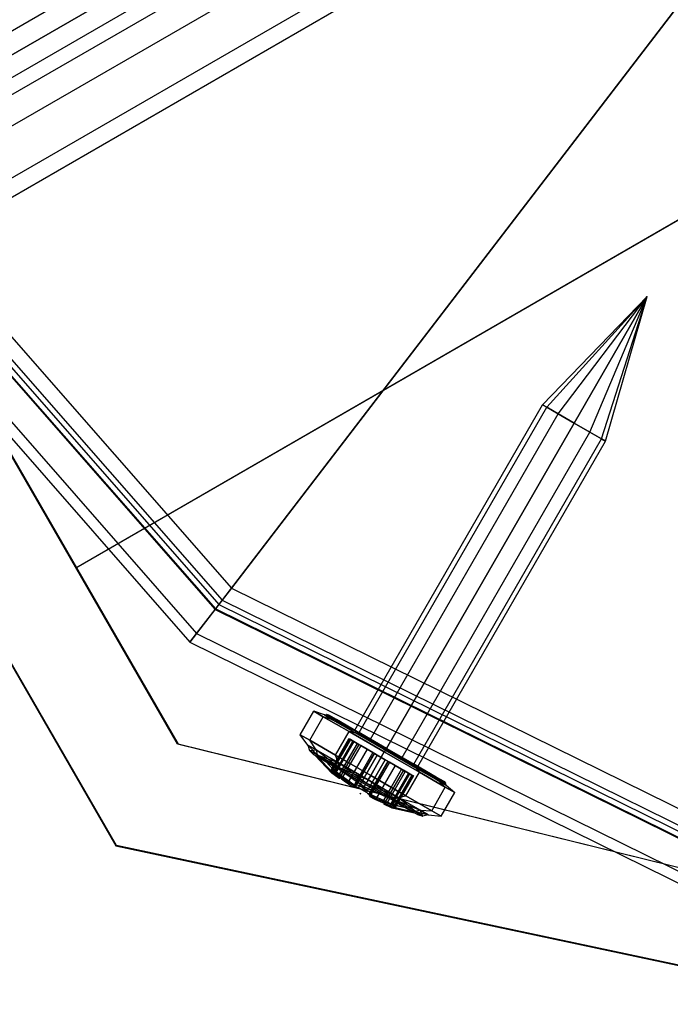
# Model space of a CAD drawing. Extents: x -4830 to 1580, y -1580 to 3330.
# Drawn here: x -3308 to -3277, y 793 to 840 of the extents above; entities that cross this region are included whole.
import ezdxf

# ---------------------------------------------------------------- set-up
doc = ezdxf.new("R2010")
doc.units = 0

msp = doc.modelspace()

# ---------------------------------------------------------------- linework, layer by layer
at = {"color": 0}
for p, q in [((-3328.7158, 827.553367, 1084.589935), (-3178.129181, 914.494592, 1084.589935)), ((-3328.7158, 827.553367, 1075.410065), (-3178.129181, 914.494592, 1075.410065)), ((-3327.3908, 825.2584, 1080), (-3173.894279, 913.879657, 1080)), ((-3327.745832, 825.873334, 1082.65), (-3175.929345, 913.524625, 1082.65)), ((-3327.745832, 825.873334, 1077.35), (-3175.929345, 913.524625, 1077.35)), ((-3189.500899, 906.769077, 144.092981), (-3328.930988, 826.269078, 144.107031)), ((-3328.930096, 826.269593, 155.907031), (-3189.500007, 906.769592, 155.892981)), ((-3189.488051, 906.776495, 314.092981), (-3328.91814, 826.276495, 314.10703)), ((-3328.917249, 826.27701, 325.90703), (-3189.487159, 906.77701, 325.892981)), ((-3327.455928, 823.714337, 144.897481), (-3188.025839, 904.214337, 144.883431)), ((-3327.455156, 823.714783, 155.116581), (-3188.025067, 904.214783, 155.102531)), ((-3327.443081, 823.721755, 314.897481), (-3188.012991, 904.221755, 314.883431)), ((-3327.442308, 823.722201, 325.11658), (-3188.012219, 904.222201, 325.10253)), ((-3326.37599, 821.844207, 147.057031), (-3186.945901, 902.344206, 147.042981)), ((-3326.375544, 821.844464, 152.957031), (-3186.945455, 902.344464, 152.942981)), ((-3326.363142, 821.851624, 317.05703), (-3186.933053, 902.351624, 317.042981)), ((-3326.362697, 821.851882, 322.95703), (-3186.932607, 902.351881, 322.942981)), ((-3325.980542, 821.159785, 150.007031), (-3186.550453, 901.659785, 149.992981)), ((-3325.967694, 821.167203, 320.00703), (-3186.537605, 901.667203, 319.992981)), ((-3338.469862, 860.794538), (-3303.469862, 800.172759)), ((-3303.443032, 800.188249, 355.005372), (-3338.443033, 860.810028, 355.005372)), ((-3300.515615, 805.055854), (-3332.763855, 860.911443)), ((-3332.737025, 860.926933, 355.004936), (-3300.488786, 805.071344, 355.004936)), ((-3265.035257, 855.405671, 1332.402722), (-3297.930706, 812.535488, 1299.785863)), ((-3298.716222, 811.511784, 1301.433993), (-3265.820773, 854.381968, 1334.050852)), ((-3327.886409, 852.47114, 44.004937), (-3305.386409, 813.499997, 44.004937)), ((-3327.885956, 852.471402, 50.007418), (-3305.385956, 813.500259, 50.007418)), ((-3305.386409, 813.499997, 44.004937), (-3257.755012, 840.999997, 44.000137)), ((-3305.385956, 813.500259, 50.007418), (-3257.754559, 841.000259, 50.002618)), ((-3318.814644, 835.269847, 1299.068867), (-3298.37237, 811.9599, 1299.068867)), ((-3318.186332, 835.632603, 1299.785863), (-3297.930706, 812.535488, 1299.785863)), ((-3319.303809, 834.987428, 1301.433993), (-3298.716222, 811.511784, 1301.433993)), ((-3298.700914, 811.531733, 50), (-3319.282032, 835, 50)), ((-3319.282032, 835, 1298.137733), (-3298.700914, 811.531733, 1298.137733)), ((-3319.04147, 835.138889, 1298.137733), (-3298.531814, 811.752109, 1298.137733)), ((-3319.04147, 835.138889, 1261.137733), (-3298.531814, 811.752109, 1261.137733)), ((-3320.560432, 834.261915, 1300), (-3299.599549, 810.360609, 1300)), ((-3321.014083, 834, 1261.137733), (-3299.918437, 809.945026, 1261.137733)), ((-3321.014083, 834, 1298.137733), (-3299.918437, 809.945026, 1298.137733)), ((-3283.015544, 821.3154, 1276.137733), (-3278, 826.502577, 1276.137733)), ((-3282.8125, 821.198172, 1275.262733), (-3278, 826.502577, 1276.137733)), ((-3282.8125, 821.198172, 1277.012733), (-3278, 826.502577, 1276.137733)), ((-3282.257772, 820.8779, 1274.622189), (-3278, 826.502577, 1276.137733)), ((-3282.257772, 820.8779, 1277.653278), (-3278, 826.502577, 1276.137733)), ((-3278, 826.502577, 1276.137733), (-3281.5, 820.4404, 1274.387733)), ((-3281.5, 820.4404, 1277.887733), (-3278, 826.502577, 1276.137733)), ((-3280.742228, 820.0029, 1277.653278), (-3278, 826.502577, 1276.137733)), ((-3280.742228, 820.0029, 1274.622189), (-3278, 826.502577, 1276.137733)), ((-3280.1875, 819.682627, 1277.012733), (-3278, 826.502577, 1276.137733)), ((-3280.1875, 819.682627, 1275.262733), (-3278, 826.502577, 1276.137733)), ((-3279.984456, 819.5654, 1276.137733), (-3278, 826.502577, 1276.137733)), ((-3292.015544, 805.726942, 1276.137733), (-3283.015544, 821.3154, 1276.137733)), ((-3291.8125, 805.609715, 1275.262733), (-3282.8125, 821.198172, 1275.262733)), ((-3291.8125, 805.609715, 1277.012733), (-3282.8125, 821.198172, 1277.012733)), ((-3283.015544, 821.3154, 1276.137733), (-3282.8125, 821.198172, 1275.262733)), ((-3282.8125, 821.198172, 1277.012733), (-3283.015544, 821.3154, 1276.137733)), ((-3282.8125, 821.198172, 1275.262733), (-3282.257772, 820.8779, 1274.622189)), ((-3282.257772, 820.8779, 1277.653278), (-3282.8125, 821.198172, 1277.012733)), ((-3291.257772, 805.289442, 1274.622189), (-3282.257772, 820.8779, 1274.622189)), ((-3291.257772, 805.289442, 1277.653278), (-3282.257772, 820.8779, 1277.653278)), ((-3282.257772, 820.8779, 1274.622189), (-3281.5, 820.4404, 1274.387733)), ((-3281.5, 820.4404, 1277.887733), (-3282.257772, 820.8779, 1277.653278)), ((-3281.5, 820.4404, 1274.387733), (-3290.5, 804.851942, 1274.387733)), ((-3290.5, 804.851942, 1277.887733), (-3281.5, 820.4404, 1277.887733)), ((-3280.742228, 820.0029, 1277.653278), (-3281.5, 820.4404, 1277.887733)), ((-3281.5, 820.4404, 1274.387733), (-3280.742228, 820.0029, 1274.622189)), ((-3289.742228, 804.414442, 1277.653278), (-3280.742228, 820.0029, 1277.653278)), ((-3289.742228, 804.414442, 1274.622189), (-3280.742228, 820.0029, 1274.622189)), ((-3289.1875, 804.09417, 1277.012733), (-3280.1875, 819.682627, 1277.012733)), ((-3289.1875, 804.09417, 1275.262733), (-3280.1875, 819.682627, 1275.262733)), ((-3280.1875, 819.682627, 1277.012733), (-3280.742228, 820.0029, 1277.653278)), ((-3280.742228, 820.0029, 1274.622189), (-3280.1875, 819.682627, 1275.262733)), ((-3279.984456, 819.5654, 1276.137733), (-3280.1875, 819.682627, 1277.012733)), ((-3280.1875, 819.682627, 1275.262733), (-3279.984456, 819.5654, 1276.137733)), ((-3288.984456, 803.976942, 1276.137733), (-3279.984456, 819.5654, 1276.137733)), ((-3305.386409, 813.499997, 44.004937), (-3305.385956, 813.500259, 50.007418)), ((-3297.930706, 812.535488, 1299.785863), (-3298.37237, 811.9599, 1299.068867)), ((-3297.930706, 812.535488, 1299.785863), (-3270.378064, 798.948028, 1299.785863)), ((-3298.531814, 811.752109, 1261.137733), (-3299.918437, 809.945026, 1261.137733)), ((-3298.37237, 811.9599, 1299.068867), (-3298.531814, 811.752109, 1298.137733)), ((-3298.531814, 811.752109, 1298.137733), (-3298.531814, 811.752109, 1261.137733)), ((-3298.531814, 811.752109, 1298.137733), (-3270.633629, 797.994247, 1298.137733)), ((-3298.531814, 811.752109, 1261.137733), (-3270.633629, 797.994247, 1261.137733)), ((-3298.37237, 811.9599, 1299.068867), (-3270.565841, 798.247238, 1299.068867)), ((-3299.599549, 810.360609, 1300), (-3298.716222, 811.511784, 1301.433993)), ((-3298.716222, 811.511784, 1301.433993), (-3270.712032, 797.701646, 1301.433993)), ((-3298.700914, 811.531733, 1298.137733), (-3298.700914, 811.531733, 50)), ((-3270.705524, 797.725934, 50), (-3298.700914, 811.531733, 50)), ((-3298.700914, 811.531733, 1298.137733), (-3270.705524, 797.725934, 1298.137733)), ((-3299.918437, 809.945026, 1298.137733), (-3299.599549, 810.360609, 1300)), ((-3299.599549, 810.360609, 1300), (-3271.087584, 796.300064, 1300)), ((-3299.918437, 809.945026, 1261.137733), (-3299.918437, 809.945026, 1298.137733)), ((-3299.918437, 809.945026, 1261.137733), (-3271.223162, 795.794082, 1261.137733)), ((-3299.918437, 809.945026, 1298.137733), (-3271.223162, 795.794082, 1298.137733)), ((-3294.627499, 805.502904, 1276.137733), (-3293.977499, 806.628737, 1276.137733)), ((-3293.977499, 806.628737, 1276.137733), (-3293.525, 806.367487, 1274.187733)), ((-3293.525, 806.367487, 1278.087733), (-3293.977499, 806.628737, 1276.137733)), ((-3293.470463, 806.45147, 1276.137733), (-3293.977499, 806.628737, 1276.137733)), ((-3293.470463, 806.45147, 1276.137733), (-3293.368226, 806.476974, 1276.137733)), ((-3293.079195, 806.225571, 1277.823863), (-3293.470463, 806.45147, 1276.137733)), ((-3293.470463, 806.45147, 1276.137733), (-3293.079195, 806.225571, 1274.451603)), ((-3292.985752, 806.256152, 1274.489497), (-3293.470463, 806.45147, 1276.137733)), ((-3293.265171, 806.448415, 1276.137733), (-3293.368226, 806.476974, 1276.137733)), ((-3293.368226, 806.476974, 1276.137733), (-3292.985752, 806.256152, 1277.785969)), ((-3292.985752, 806.256152, 1274.489497), (-3293.368226, 806.476974, 1276.137733)), ((-3293.368226, 806.476974, 1276.137733), (-3293.079195, 806.225571, 1277.823863)), ((-3292.894709, 806.234528, 1274.541261), (-3293.265171, 806.448415, 1276.137733)), ((-3293.265171, 806.448415, 1276.137733), (-3292.894709, 806.234528, 1277.734205)), ((-3294.175, 805.241654, 1274.187733), (-3293.525, 806.367487, 1274.187733)), ((-3294.175, 805.241654, 1278.087733), (-3293.525, 806.367487, 1278.087733)), ((-3293.525, 806.367487, 1274.187733), (-3292.28875, 805.653737, 1272.760234)), ((-3292.28875, 805.653737, 1279.515232), (-3293.525, 806.367487, 1278.087733)), ((-3293.079195, 806.225571, 1277.823863), (-3293.525, 806.367487, 1278.087733)), ((-3293.079195, 806.225571, 1274.451603), (-3293.525, 806.367487, 1274.187733)), ((-3293.079195, 806.225571, 1277.823863), (-3292.985752, 806.256152, 1277.785969)), ((-3293.079195, 806.225571, 1274.451603), (-3292.985752, 806.256152, 1274.489497)), ((-3292.010231, 805.608405, 1279.058196), (-3293.079195, 806.225571, 1277.823863)), ((-3293.079195, 806.225571, 1274.451603), (-3292.010231, 805.608405, 1273.21727)), ((-3293.079195, 806.225571, 1274.451603), (-3291.940812, 805.652855, 1273.282904)), ((-3292.894709, 806.234528, 1277.734205), (-3292.985752, 806.256152, 1277.785969)), ((-3292.985752, 806.256152, 1277.785969), (-3291.940812, 805.652855, 1278.992562)), ((-3292.894709, 806.234528, 1274.541261), (-3292.985752, 806.256152, 1274.489497)), ((-3291.940812, 805.652855, 1273.282904), (-3292.985752, 806.256152, 1274.489497)), ((-3292.985752, 806.256152, 1277.785969), (-3292.010231, 805.608405, 1279.058196)), ((-3291.882586, 805.650179, 1273.372562), (-3292.894709, 806.234528, 1274.541261)), ((-3292.894709, 806.234528, 1277.734205), (-3291.882586, 805.650179, 1278.902904)), ((-3294.175, 805.241654, 1274.187733), (-3294.627499, 805.502904, 1276.137733)), ((-3294.627499, 805.502904, 1276.137733), (-3294.175, 805.241654, 1278.087733)), ((-3294.259427, 805.001723, 1276.137733), (-3294.627499, 805.502904, 1276.137733)), ((-3292.93875, 804.527904, 1272.760234), (-3292.28875, 805.653737, 1272.760234)), ((-3292.93875, 804.527904, 1279.515232), (-3292.28875, 805.653737, 1279.515232)), ((-3292.28875, 805.653737, 1272.760234), (-3290.6, 804.678737, 1272.237733)), ((-3290.6, 804.678737, 1280.037733), (-3292.28875, 805.653737, 1279.515232)), ((-3292.28875, 805.653737, 1272.760234), (-3292.010231, 805.608405, 1273.21727)), ((-3292.010231, 805.608405, 1279.058196), (-3292.28875, 805.653737, 1279.515232)), ((-3291.8125, 805.609715, 1275.262733), (-3292.015544, 805.726942, 1276.137733)), ((-3292.015544, 805.726942, 1276.137733), (-3291.8125, 805.609715, 1277.012733)), ((-3292.010231, 805.608405, 1279.058196), (-3291.940812, 805.652855, 1278.992562)), ((-3292.010231, 805.608405, 1273.21727), (-3291.940812, 805.652855, 1273.282904)), ((-3292.010231, 805.608405, 1273.21727), (-3290.55, 804.76534, 1272.765473)), ((-3290.55, 804.76534, 1279.509993), (-3292.010231, 805.608405, 1279.058196)), ((-3290.513397, 804.828737, 1272.841261), (-3292.010231, 805.608405, 1273.21727)), ((-3290.513397, 804.828737, 1272.841261), (-3291.940812, 805.652855, 1273.282904)), ((-3291.940812, 805.652855, 1273.282904), (-3291.882586, 805.650179, 1273.372562)), ((-3291.882586, 805.650179, 1278.902904), (-3291.940812, 805.652855, 1278.992562)), ((-3291.940812, 805.652855, 1278.992562), (-3290.513397, 804.828737, 1279.434205)), ((-3291.940812, 805.652855, 1278.992562), (-3290.55, 804.76534, 1279.509993)), ((-3290.5, 804.851942, 1272.944788), (-3291.882586, 805.650179, 1273.372562)), ((-3291.882586, 805.650179, 1278.902904), (-3290.5, 804.851942, 1279.330678)), ((-3291.257772, 805.289442, 1274.622189), (-3291.8125, 805.609715, 1275.262733)), ((-3291.8125, 805.609715, 1277.012733), (-3291.257772, 805.289442, 1277.653278)), ((-3300.488786, 805.071344, 355.004936), (-3300.515615, 805.055854)), ((-3270.732353, 797.710444), (-3300.515615, 805.055854)), ((-3300.488786, 805.071344, 355.004936), (-3270.705524, 797.725934, 355.002754)), ((-3292.93875, 804.527904, 1272.760234), (-3294.175, 805.241654, 1274.187733)), ((-3294.175, 805.241654, 1278.087733), (-3292.93875, 804.527904, 1279.515232)), ((-3293.872987, 804.778612, 1274.472408), (-3294.175, 805.241654, 1274.187733)), ((-3293.872987, 804.778612, 1277.803058), (-3294.175, 805.241654, 1278.087733)), ((-3293.181995, 803.77645, 1276.729613), (-3292.295794, 805.311395, 1276.729613)), ((-3292.295794, 805.311395, 1275.177289), (-3293.166316, 803.803607, 1275.177289)), ((-3292.25, 805.284955, 1276.953451), (-3293.138503, 803.746023, 1276.953451)), ((-3292.227262, 805.271827, 1276.513656), (-3293.130981, 803.706539, 1276.513656)), ((-3292.227262, 805.271827, 1275.393245), (-3293.121566, 803.722846, 1275.393245)), ((-3293.111277, 803.793179, 1274.953451), (-3292.25, 805.284955, 1274.953451)), ((-3292.105019, 805.20125, 1277.111164), (-3292.998384, 803.653896, 1277.111164)), ((-3292.06706, 805.179335, 1276.376981), (-3292.987285, 803.585459, 1276.376981)), ((-3292.06706, 805.179335, 1275.52992), (-3292.978232, 803.601139, 1275.52992)), ((-3292.971048, 803.701243, 1274.795737), (-3292.105019, 805.20125, 1274.795737)), ((-3291.908785, 805.087955, 1277.15061), (-3292.810383, 803.526341, 1277.15061)), ((-3291.908785, 805.087955, 1274.756292), (-3292.783048, 803.573687, 1274.756292)), ((-3291.824264, 805.039156, 1276.137733), (-3292.764171, 803.411188, 1276.137733)), ((-3291.824264, 805.039156, 1275.769169), (-3292.755118, 803.426868, 1275.769169)), ((-3292.295794, 805.311395, 1276.729613), (-3292.25, 805.284955, 1276.953451)), ((-3292.25, 805.284955, 1274.953451), (-3292.295794, 805.311395, 1275.177289)), ((-3292.295794, 805.311395, 1275.177289), (-3292.227262, 805.271827, 1275.393245)), ((-3292.227262, 805.271827, 1276.513656), (-3292.295794, 805.311395, 1276.729613)), ((-3292.25, 805.284955, 1276.953451), (-3292.105019, 805.20125, 1277.111164)), ((-3292.105019, 805.20125, 1274.795737), (-3292.25, 805.284955, 1274.953451)), ((-3292.227262, 805.271827, 1275.393245), (-3292.06706, 805.179335, 1275.52992)), ((-3292.06706, 805.179335, 1276.376981), (-3292.227262, 805.271827, 1276.513656)), ((-3291.908785, 805.087955, 1274.756292), (-3292.105019, 805.20125, 1274.795737)), ((-3292.105019, 805.20125, 1277.111164), (-3291.908785, 805.087955, 1277.15061)), ((-3292.06706, 805.179335, 1275.52992), (-3291.824264, 805.039156, 1275.769169)), ((-3291.824264, 805.039156, 1276.137733), (-3292.06706, 805.179335, 1276.376981)), ((-3291.726178, 804.982526, 1274.848156), (-3291.908785, 805.087955, 1274.756292)), ((-3291.908785, 805.087955, 1277.15061), (-3291.726178, 804.982526, 1277.058746)), ((-3291.824264, 805.039156, 1275.769169), (-3291.824264, 805.039156, 1276.137733)), ((-3290.5, 804.851942, 1274.387733), (-3291.257772, 805.289442, 1274.622189)), ((-3291.257772, 805.289442, 1277.653278), (-3290.5, 804.851942, 1277.887733)), ((-3293.872987, 804.778612, 1274.472408), (-3294.259427, 805.001723, 1276.137733)), ((-3294.259427, 805.001723, 1276.137733), (-3293.872987, 804.778612, 1277.803058)), ((-3294.259427, 805.001723, 1276.137733), (-3294.186849, 804.748495, 1276.137733)), ((-3293.822392, 804.538076, 1277.708324), (-3294.259427, 805.001723, 1276.137733)), ((-3294.186849, 804.748495, 1276.137733), (-3293.872987, 804.778612, 1274.472408)), ((-3293.996199, 804.561073, 1276.137733), (-3294.186849, 804.748495, 1276.137733)), ((-3294.186849, 804.748495, 1276.137733), (-3293.822392, 804.538076, 1274.567143)), ((-3293.822392, 804.538076, 1277.708324), (-3294.186849, 804.748495, 1276.137733)), ((-3293.661771, 804.367991, 1277.578914), (-3293.996199, 804.561073, 1276.137733)), ((-3293.996199, 804.561073, 1276.137733), (-3293.661771, 804.367991, 1274.696552)), ((-3292.817214, 804.16906, 1273.253306), (-3293.872987, 804.778612, 1274.472408)), ((-3293.872987, 804.778612, 1277.803058), (-3292.817214, 804.16906, 1279.02216)), ((-3293.872987, 804.778612, 1274.472408), (-3293.822392, 804.538076, 1274.567143)), ((-3293.872987, 804.778612, 1277.803058), (-3293.822392, 804.538076, 1277.708324)), ((-3292.826678, 803.9632, 1278.858076), (-3293.872987, 804.778612, 1277.803058)), ((-3293.661771, 804.367991, 1274.696552), (-3293.822392, 804.538076, 1274.567143)), ((-3293.822392, 804.538076, 1274.567143), (-3292.826678, 803.9632, 1273.417391)), ((-3292.826678, 803.9632, 1278.858076), (-3293.822392, 804.538076, 1277.708324)), ((-3293.822392, 804.538076, 1277.708324), (-3293.661771, 804.367991, 1277.578914)), ((-3293.822392, 804.538076, 1274.567143), (-3292.817214, 804.16906, 1273.253306)), ((-3291.726178, 804.982526, 1277.058746), (-3292.644973, 803.391126, 1277.058746)), ((-3291.726178, 804.982526, 1274.848156), (-3292.617638, 803.438473, 1274.848156)), ((-3291.425343, 804.808839, 1276.935573), (-3292.368338, 803.175525, 1276.935573)), ((-3291.425343, 804.808839, 1274.971328), (-3292.343045, 803.219333, 1274.971328)), ((-3291.14892, 804.649246, 1277.119855), (-3292.096008, 803.008841, 1277.119855)), ((-3291.14892, 804.649246, 1274.787046), (-3292.068673, 803.056188, 1274.787046)), ((-3291.090882, 804.615738, 1277.482276), (-3292.014391, 803.016174, 1277.482276)), ((-3291.090882, 804.615738, 1274.424626), (-3291.984852, 803.067337, 1274.424626)), ((-3291.068477, 804.602802, 1277.710815), (-3291.976309, 803.030391, 1277.710815)), ((-3291.068477, 804.602802, 1274.196086), (-3291.935097, 803.101771, 1274.196086)), ((-3291.425343, 804.808839, 1274.971328), (-3291.726178, 804.982526, 1274.848156)), ((-3291.726178, 804.982526, 1277.058746), (-3291.425343, 804.808839, 1276.935573)), ((-3291.14892, 804.649246, 1274.787046), (-3291.425343, 804.808839, 1274.971328)), ((-3291.425343, 804.808839, 1276.935573), (-3291.14892, 804.649246, 1277.119855)), ((-3290.6, 804.678737, 1272.237733), (-3291.25, 803.552904, 1272.237733)), ((-3291.25, 803.552904, 1280.037733), (-3290.6, 804.678737, 1280.037733)), ((-3291.090882, 804.615738, 1274.424626), (-3291.14892, 804.649246, 1274.787046)), ((-3291.14892, 804.649246, 1277.119855), (-3291.090882, 804.615738, 1277.482276)), ((-3291.068477, 804.602802, 1274.196086), (-3291.090882, 804.615738, 1274.424626)), ((-3291.090882, 804.615738, 1277.482276), (-3291.068477, 804.602802, 1277.710815)), ((-3290.940776, 804.529074, 1274.019575), (-3291.068477, 804.602802, 1274.196086)), ((-3291.068477, 804.602802, 1277.710815), (-3290.940776, 804.529074, 1277.887326)), ((-3290.55, 804.76534, 1272.765473), (-3290.6, 804.678737, 1272.237733)), ((-3290.55, 804.76534, 1279.509993), (-3290.6, 804.678737, 1280.037733)), ((-3288.91125, 803.703737, 1279.515232), (-3290.6, 804.678737, 1280.037733)), ((-3290.6, 804.678737, 1272.237733), (-3288.91125, 803.703737, 1272.760234)), ((-3290.55, 804.76534, 1272.765473), (-3290.513397, 804.828737, 1272.841261)), ((-3290.55, 804.76534, 1279.509993), (-3290.513397, 804.828737, 1279.434205)), ((-3290.55, 804.76534, 1272.765473), (-3289.089769, 803.922275, 1273.21727)), ((-3289.089769, 803.922275, 1279.058196), (-3290.55, 804.76534, 1279.509993)), ((-3289.085983, 804.004619, 1273.282904), (-3290.55, 804.76534, 1272.765473)), ((-3290.5, 804.851942, 1272.944788), (-3290.513397, 804.828737, 1272.841261)), ((-3290.5, 804.851942, 1279.330678), (-3290.513397, 804.828737, 1279.434205)), ((-3289.085983, 804.004619, 1273.282904), (-3290.513397, 804.828737, 1272.841261)), ((-3290.513397, 804.828737, 1279.434205), (-3289.085983, 804.004619, 1278.992562)), ((-3290.513397, 804.828737, 1279.434205), (-3289.089769, 803.922275, 1279.058196)), ((-3290.5, 804.851942, 1277.887733), (-3289.742228, 804.414442, 1277.653278)), ((-3289.742228, 804.414442, 1274.622189), (-3290.5, 804.851942, 1274.387733)), ((-3290.5, 804.851942, 1279.330678), (-3289.117414, 804.053706, 1278.902904)), ((-3289.117414, 804.053706, 1273.372562), (-3290.5, 804.851942, 1272.944788)), ((-3293.114995, 803.662584, 1276.137733), (-3293.909803, 804.511192, 1276.137733)), ((-3293.909803, 804.511192, 1276.137733), (-3293.787424, 804.440537, 1275.298706)), ((-3293.787424, 804.440537, 1276.97676), (-3293.909803, 804.511192, 1276.137733)), ((-3293.143898, 803.753451, 1275.298706), (-3293.787424, 804.440537, 1275.298706)), ((-3293.787424, 804.440537, 1275.298706), (-3293.421468, 804.229251, 1274.46776)), ((-3293.120233, 803.728184, 1276.97676), (-3293.787424, 804.440537, 1276.97676)), ((-3293.421468, 804.229251, 1277.807706), (-3293.787424, 804.440537, 1276.97676)), ((-3293.165134, 804.081257, 1278.152382), (-3293.661771, 804.367991, 1277.578914)), ((-3293.661771, 804.367991, 1274.696552), (-3293.165134, 804.081257, 1274.123084)), ((-3293.421468, 804.229251, 1274.46776), (-3293.006547, 803.786245, 1274.46776)), ((-3293.006547, 803.786245, 1277.807706), (-3293.421468, 804.229251, 1277.807706)), ((-3293.421468, 804.229251, 1274.46776), (-3293.165134, 804.081257, 1274.123084)), ((-3293.165134, 804.081257, 1278.152382), (-3293.421468, 804.229251, 1277.807706)), ((-3293.165134, 804.081257, 1274.123084), (-3292.888098, 803.921311, 1273.750573)), ((-3292.888098, 803.921311, 1278.524894), (-3293.165134, 804.081257, 1278.152382)), ((-3292.813001, 803.877953, 1278.55899), (-3293.165134, 804.081257, 1278.152382)), ((-3293.165134, 804.081257, 1274.123084), (-3292.813001, 803.877953, 1273.716476)), ((-3291.25, 803.552904, 1272.237733), (-3292.93875, 804.527904, 1272.760234)), ((-3292.93875, 804.527904, 1279.515232), (-3291.25, 803.552904, 1280.037733)), ((-3292.817214, 804.16906, 1273.253306), (-3292.93875, 804.527904, 1272.760234)), ((-3292.817214, 804.16906, 1279.02216), (-3292.93875, 804.527904, 1279.515232)), ((-3292.817214, 804.16906, 1273.253306), (-3292.826678, 803.9632, 1273.417391)), ((-3292.817214, 804.16906, 1279.02216), (-3292.826678, 803.9632, 1278.858076)), ((-3291.375, 803.336398, 1272.807083), (-3292.817214, 804.16906, 1273.253306)), ((-3292.817214, 804.16906, 1279.02216), (-3291.375, 803.336398, 1279.468383)), ((-3291.466506, 803.177904, 1279.278914), (-3292.817214, 804.16906, 1279.02216)), ((-3291.838711, 802.973804, 1277.887326), (-3290.940776, 804.529074, 1277.887326)), ((-3290.940776, 804.529074, 1274.019575), (-3291.792551, 803.053756, 1274.019575)), ((-3291.650502, 802.859214, 1277.953451), (-3290.75, 804.41893, 1277.953451)), ((-3291.604342, 802.939166, 1273.953451), (-3290.75, 804.41893, 1273.953451)), ((-3290.559224, 804.308785, 1277.887326), (-3291.45716, 802.753515, 1277.887326)), ((-3291.411, 802.833467, 1274.019575), (-3290.559224, 804.308785, 1274.019575)), ((-3290.431523, 804.235057, 1277.710815), (-3291.339356, 802.662646, 1277.710815)), ((-3290.409118, 804.222121, 1277.482276), (-3291.332626, 802.622558, 1277.482276)), ((-3290.409118, 804.222121, 1274.424626), (-3291.303088, 802.67372, 1274.424626)), ((-3290.35108, 804.188613, 1277.119855), (-3291.298168, 802.548208, 1277.119855)), ((-3290.431523, 804.235057, 1274.196086), (-3291.298144, 802.734026, 1274.196086)), ((-3290.35108, 804.188613, 1274.787046), (-3291.270832, 802.595555, 1274.787046)), ((-3290.940776, 804.529074, 1277.887326), (-3290.75, 804.41893, 1277.953451)), ((-3290.75, 804.41893, 1273.953451), (-3290.940776, 804.529074, 1274.019575)), ((-3290.75, 804.41893, 1277.953451), (-3290.559224, 804.308785, 1277.887326)), ((-3290.559224, 804.308785, 1274.019575), (-3290.75, 804.41893, 1273.953451)), ((-3290.431523, 804.235057, 1274.196086), (-3290.559224, 804.308785, 1274.019575)), ((-3290.559224, 804.308785, 1277.887326), (-3290.431523, 804.235057, 1277.710815)), ((-3290.409118, 804.222121, 1274.424626), (-3290.431523, 804.235057, 1274.196086)), ((-3290.431523, 804.235057, 1277.710815), (-3290.409118, 804.222121, 1277.482276)), ((-3290.35108, 804.188613, 1274.787046), (-3290.409118, 804.222121, 1274.424626)), ((-3290.409118, 804.222121, 1277.482276), (-3290.35108, 804.188613, 1277.119855)), ((-3290.074656, 804.02902, 1274.971328), (-3290.35108, 804.188613, 1274.787046)), ((-3290.35108, 804.188613, 1277.119855), (-3290.074656, 804.02902, 1276.935573)), ((-3289.742228, 804.414442, 1277.653278), (-3289.1875, 804.09417, 1277.012733)), ((-3289.1875, 804.09417, 1275.262733), (-3289.742228, 804.414442, 1274.622189)), ((-3289.1875, 804.09417, 1277.012733), (-3288.984456, 803.976942, 1276.137733)), ((-3288.984456, 803.976942, 1276.137733), (-3289.1875, 804.09417, 1275.262733)), ((-3293.130981, 803.706539, 1276.513656), (-3293.181995, 803.77645, 1276.729613)), ((-3293.181995, 803.77645, 1276.729613), (-3293.138503, 803.746023, 1276.953451)), ((-3293.111277, 803.793179, 1274.953451), (-3293.166316, 803.803607, 1275.177289)), ((-3293.166316, 803.803607, 1275.177289), (-3293.143898, 803.753451, 1275.298706)), ((-3293.143898, 803.753451, 1275.298706), (-3293.121566, 803.722846, 1275.393245)), ((-3293.138503, 803.746023, 1276.953451), (-3293.120233, 803.728184, 1276.97676)), ((-3293.103755, 803.675401, 1276.484733), (-3293.130981, 803.706539, 1276.513656)), ((-3293.121566, 803.722846, 1275.393245), (-3293.091901, 803.688918, 1275.42476)), ((-3293.120233, 803.728184, 1276.97676), (-3293.083519, 803.698475, 1277.020707)), ((-3293.091901, 803.688918, 1275.42476), (-3293.114995, 803.662584, 1276.137733)), ((-3293.114995, 803.662584, 1276.137733), (-3293.103755, 803.675401, 1276.484733)), ((-3292.764171, 803.411188, 1276.137733), (-3293.114995, 803.662584, 1276.137733)), ((-3293.046462, 803.740732, 1274.875865), (-3293.111277, 803.793179, 1274.953451)), ((-3292.987285, 803.585459, 1276.376981), (-3293.103755, 803.675401, 1276.484733)), ((-3293.091901, 803.688918, 1275.42476), (-3292.978232, 803.601139, 1275.52992)), ((-3293.083519, 803.698475, 1277.020707), (-3293.006547, 803.786245, 1277.807706)), ((-3293.083519, 803.698475, 1277.020707), (-3292.998384, 803.653896, 1277.111164)), ((-3293.006547, 803.786245, 1274.46776), (-3293.046462, 803.740732, 1274.875865)), ((-3292.971048, 803.701243, 1274.795737), (-3293.046462, 803.740732, 1274.875865)), ((-3293.006547, 803.786245, 1274.46776), (-3292.888098, 803.921311, 1273.750573)), ((-3292.888098, 803.921311, 1278.524894), (-3293.006547, 803.786245, 1277.807706)), ((-3291.996769, 803.062649, 1274.46776), (-3293.006547, 803.786245, 1274.46776)), ((-3293.006547, 803.786245, 1277.807706), (-3291.903011, 802.995462, 1277.807706)), ((-3292.998384, 803.653896, 1277.111164), (-3292.810383, 803.526341, 1277.15061)), ((-3292.978232, 803.601139, 1275.52992), (-3292.755118, 803.426868, 1275.769169)), ((-3292.783048, 803.573687, 1274.756292), (-3292.971048, 803.701243, 1274.795737)), ((-3292.888098, 803.921311, 1273.750573), (-3292.813001, 803.877953, 1273.716476)), ((-3292.813001, 803.877953, 1278.55899), (-3292.888098, 803.921311, 1278.524894)), ((-3292.826678, 803.9632, 1273.417391), (-3292.748099, 803.840482, 1273.641534)), ((-3292.748099, 803.840482, 1278.633932), (-3292.826678, 803.9632, 1278.858076)), ((-3292.826678, 803.9632, 1273.417391), (-3291.466506, 803.177904, 1272.996552)), ((-3291.466506, 803.177904, 1279.278914), (-3292.826678, 803.9632, 1278.858076)), ((-3292.826678, 803.9632, 1273.417391), (-3291.375, 803.336398, 1272.807083)), ((-3292.813001, 803.877953, 1273.716476), (-3292.672965, 803.797103, 1273.652896)), ((-3292.672965, 803.797103, 1278.62257), (-3292.813001, 803.877953, 1278.55899)), ((-3292.813001, 803.877953, 1273.716476), (-3292.748099, 803.840482, 1273.641534)), ((-3292.748099, 803.840482, 1278.633932), (-3292.813001, 803.877953, 1278.55899)), ((-3292.748099, 803.840482, 1273.641534), (-3291.5, 803.119892, 1273.255371)), ((-3291.5, 803.119892, 1279.020095), (-3292.748099, 803.840482, 1278.633932)), ((-3292.672965, 803.797103, 1273.652896), (-3291.5667, 803.004365, 1273.652896)), ((-3291.5667, 803.004365, 1278.62257), (-3292.672965, 803.797103, 1278.62257)), ((-3292.672965, 803.797103, 1273.652896), (-3291.5, 803.119892, 1273.280071)), ((-3291.5, 803.119892, 1278.995395), (-3292.672965, 803.797103, 1278.62257)), ((-3290.074656, 804.02902, 1276.935573), (-3291.017651, 802.395706, 1276.935573)), ((-3290.074656, 804.02902, 1274.971328), (-3290.992358, 802.439514, 1274.971328)), ((-3289.773822, 803.855333, 1277.058746), (-3290.692618, 802.263933, 1277.058746)), ((-3289.773822, 803.855333, 1274.848156), (-3290.665282, 802.31128, 1274.848156)), ((-3289.675736, 803.798703, 1276.137733), (-3290.615644, 802.170735, 1276.137733)), ((-3289.675736, 803.798703, 1275.769169), (-3290.606591, 802.186416, 1275.769169)), ((-3289.591215, 803.749905, 1277.15061), (-3290.492813, 802.188291, 1277.15061)), ((-3289.591215, 803.749905, 1274.756292), (-3290.465477, 802.235638, 1274.756292)), ((-3289.43294, 803.658525, 1276.376981), (-3290.353165, 802.064649, 1276.376981)), ((-3289.43294, 803.658525, 1275.52992), (-3290.344112, 802.080329, 1275.52992)), ((-3290.288346, 802.089255, 1277.111164), (-3289.394981, 803.636609, 1277.111164)), ((-3289.394981, 803.636609, 1274.795737), (-3290.261011, 802.136602, 1274.795737)), ((-3289.773822, 803.855333, 1274.848156), (-3290.074656, 804.02902, 1274.971328)), ((-3290.074656, 804.02902, 1276.935573), (-3289.773822, 803.855333, 1277.058746)), ((-3289.591215, 803.749905, 1274.756292), (-3289.773822, 803.855333, 1274.848156)), ((-3289.773822, 803.855333, 1277.058746), (-3289.591215, 803.749905, 1277.15061)), ((-3289.43294, 803.658525, 1276.376981), (-3289.675736, 803.798703, 1276.137733)), ((-3289.675736, 803.798703, 1276.137733), (-3289.675736, 803.798703, 1275.769169)), ((-3289.675736, 803.798703, 1275.769169), (-3289.43294, 803.658525, 1275.52992)), ((-3289.394981, 803.636609, 1274.795737), (-3289.591215, 803.749905, 1274.756292)), ((-3289.591215, 803.749905, 1277.15061), (-3289.394981, 803.636609, 1277.111164)), ((-3289.56125, 802.577904, 1279.515232), (-3288.91125, 803.703737, 1279.515232)), ((-3289.56125, 802.577904, 1272.760234), (-3288.91125, 803.703737, 1272.760234)), ((-3289.272738, 803.566032, 1276.513656), (-3289.43294, 803.658525, 1276.376981)), ((-3289.43294, 803.658525, 1275.52992), (-3289.272738, 803.566032, 1275.393245)), ((-3289.394981, 803.636609, 1277.111164), (-3289.25, 803.552904, 1276.953451)), ((-3289.25, 803.552904, 1274.953451), (-3289.394981, 803.636609, 1274.795737)), ((-3289.117414, 804.053706, 1278.902904), (-3288.105291, 803.469357, 1277.734205)), ((-3288.105291, 803.469357, 1274.541261), (-3289.117414, 804.053706, 1273.372562)), ((-3289.117414, 804.053706, 1273.372562), (-3289.085983, 804.004619, 1273.282904)), ((-3289.117414, 804.053706, 1278.902904), (-3289.085983, 804.004619, 1278.992562)), ((-3289.089769, 803.922275, 1273.21727), (-3289.085983, 804.004619, 1273.282904)), ((-3289.089769, 803.922275, 1279.058196), (-3289.085983, 804.004619, 1278.992562)), ((-3289.089769, 803.922275, 1273.21727), (-3288.91125, 803.703737, 1272.760234)), ((-3289.089769, 803.922275, 1273.21727), (-3288.020805, 803.305109, 1274.451603)), ((-3289.089769, 803.922275, 1279.058196), (-3288.91125, 803.703737, 1279.515232)), ((-3288.020805, 803.305109, 1277.823863), (-3289.089769, 803.922275, 1279.058196)), ((-3288.041043, 803.401323, 1274.489497), (-3289.089769, 803.922275, 1273.21727)), ((-3288.041043, 803.401323, 1274.489497), (-3289.085983, 804.004619, 1273.282904)), ((-3289.085983, 804.004619, 1278.992562), (-3288.041043, 803.401323, 1277.785969)), ((-3289.085983, 804.004619, 1278.992562), (-3288.020805, 803.305109, 1277.823863)), ((-3287.675, 802.989988, 1278.087733), (-3288.91125, 803.703737, 1279.515232)), ((-3288.91125, 803.703737, 1272.760234), (-3287.675, 802.989988, 1274.187733)), ((-3292.764171, 803.411188, 1276.137733), (-3292.987285, 803.585459, 1276.376981)), ((-3292.810383, 803.526341, 1277.15061), (-3292.644973, 803.391126, 1277.058746)), ((-3292.617638, 803.438473, 1274.848156), (-3292.783048, 803.573687, 1274.756292)), ((-3292.755118, 803.426868, 1275.769169), (-3292.764171, 803.411188, 1276.137733)), ((-3292.644973, 803.391126, 1277.058746), (-3292.4622, 803.245263, 1276.97676)), ((-3292.343045, 803.219333, 1274.971328), (-3292.617638, 803.438473, 1274.848156)), ((-3292.309059, 803.135524, 1276.97676), (-3292.4622, 803.245263, 1276.97676)), ((-3292.4622, 803.245263, 1276.97676), (-3292.368338, 803.175525, 1276.935573)), ((-3292.368338, 803.175525, 1276.935573), (-3292.309059, 803.135524, 1276.97676)), ((-3292.068673, 803.056188, 1274.787046), (-3292.343045, 803.219333, 1274.971328)), ((-3292.309059, 803.135524, 1276.97676), (-3292.096008, 803.008841, 1277.119855)), ((-3291.5, 803.119892, 1273.280071), (-3291.5667, 803.004365, 1273.652896)), ((-3291.5667, 803.004365, 1278.62257), (-3291.5, 803.119892, 1278.995395)), ((-3291.466506, 803.177904, 1272.996552), (-3291.5, 803.119892, 1273.255371)), ((-3291.5, 803.119892, 1279.020095), (-3291.466506, 803.177904, 1279.278914)), ((-3291.5, 803.119892, 1273.280071), (-3290.327035, 802.44268, 1273.652896)), ((-3290.327035, 802.44268, 1278.62257), (-3291.5, 803.119892, 1278.995395)), ((-3291.5, 803.119892, 1273.255371), (-3290.251901, 802.399301, 1273.641534)), ((-3290.251901, 802.399301, 1278.633932), (-3291.5, 803.119892, 1279.020095)), ((-3291.375, 803.336398, 1279.468383), (-3291.466506, 803.177904, 1279.278914)), ((-3291.375, 803.336398, 1272.807083), (-3291.466506, 803.177904, 1272.996552)), ((-3290.106335, 802.392609, 1278.858076), (-3291.466506, 803.177904, 1279.278914)), ((-3291.466506, 803.177904, 1272.996552), (-3290.106335, 802.392609, 1273.417391)), ((-3289.932786, 802.503736, 1273.253306), (-3291.466506, 803.177904, 1272.996552)), ((-3291.25, 803.552904, 1272.237733), (-3291.375, 803.336398, 1272.807083)), ((-3291.375, 803.336398, 1279.468383), (-3291.25, 803.552904, 1280.037733)), ((-3291.375, 803.336398, 1279.468383), (-3289.932786, 802.503736, 1279.02216)), ((-3289.932786, 802.503736, 1273.253306), (-3291.375, 803.336398, 1272.807083)), ((-3290.106335, 802.392609, 1278.858076), (-3291.375, 803.336398, 1279.468383)), ((-3291.25, 803.552904, 1280.037733), (-3289.56125, 802.577904, 1279.515232)), ((-3289.56125, 802.577904, 1272.760234), (-3291.25, 803.552904, 1272.237733)), ((-3289.272738, 803.566032, 1276.513656), (-3290.176458, 802.000744, 1276.513656)), ((-3289.272738, 803.566032, 1275.393245), (-3290.167043, 802.017051, 1275.393245)), ((-3290.138503, 802.013972, 1276.953451), (-3289.25, 803.552904, 1276.953451)), ((-3290.111277, 802.061129, 1274.953451), (-3289.25, 803.552904, 1274.953451)), ((-3289.204206, 803.526465, 1276.729613), (-3290.090406, 801.991521, 1276.729613)), ((-3290.074727, 802.018677, 1275.177289), (-3289.204206, 803.526465, 1275.177289)), ((-3289.204206, 803.526465, 1276.729613), (-3289.272738, 803.566032, 1276.513656)), ((-3289.272738, 803.566032, 1275.393245), (-3289.204206, 803.526465, 1275.177289)), ((-3289.25, 803.552904, 1276.953451), (-3289.204206, 803.526465, 1276.729613)), ((-3289.204206, 803.526465, 1275.177289), (-3289.25, 803.552904, 1274.953451)), ((-3288.105291, 803.469357, 1277.734205), (-3287.734829, 803.25547, 1276.137733)), ((-3287.734829, 803.25547, 1276.137733), (-3288.105291, 803.469357, 1274.541261)), ((-3288.105291, 803.469357, 1274.541261), (-3288.041043, 803.401323, 1274.489497)), ((-3288.105291, 803.469357, 1277.734205), (-3288.041043, 803.401323, 1277.785969)), ((-3287.658569, 803.180501, 1276.137733), (-3288.041043, 803.401323, 1274.489497)), ((-3288.041043, 803.401323, 1277.785969), (-3287.658569, 803.180501, 1276.137733)), ((-3288.020805, 803.305109, 1274.451603), (-3288.041043, 803.401323, 1274.489497)), ((-3288.020805, 803.305109, 1277.823863), (-3288.041043, 803.401323, 1277.785969)), ((-3288.041043, 803.401323, 1277.785969), (-3287.629537, 803.07921, 1276.137733)), ((-3288.020805, 803.305109, 1274.451603), (-3287.675, 802.989988, 1274.187733)), ((-3288.020805, 803.305109, 1274.451603), (-3287.629537, 803.07921, 1276.137733)), ((-3288.020805, 803.305109, 1277.823863), (-3287.675, 802.989988, 1278.087733)), ((-3287.629537, 803.07921, 1276.137733), (-3288.020805, 803.305109, 1277.823863)), ((-3287.658569, 803.180501, 1276.137733), (-3288.020805, 803.305109, 1274.451603)), ((-3287.734829, 803.25547, 1276.137733), (-3287.658569, 803.180501, 1276.137733)), ((-3287.629537, 803.07921, 1276.137733), (-3287.658569, 803.180501, 1276.137733)), ((-3292.096008, 803.008841, 1277.119855), (-3292.014391, 803.016174, 1277.482276)), ((-3291.996769, 803.062649, 1274.46776), (-3292.068673, 803.056188, 1274.787046)), ((-3292.014391, 803.016174, 1277.482276), (-3291.976309, 803.030391, 1277.710815)), ((-3291.984852, 803.067337, 1274.424626), (-3291.996769, 803.062649, 1274.46776)), ((-3291.935097, 803.101771, 1274.196086), (-3291.984852, 803.067337, 1274.424626)), ((-3291.976309, 803.030391, 1277.710815), (-3291.903011, 802.995462, 1277.807706)), ((-3291.792551, 803.053756, 1274.019575), (-3291.935097, 803.101771, 1274.196086)), ((-3291.903011, 802.995462, 1277.807706), (-3291.838711, 802.973804, 1277.887326)), ((-3291.838711, 802.973804, 1277.887326), (-3291.650502, 802.859214, 1277.953451)), ((-3291.604342, 802.939166, 1273.953451), (-3291.792551, 803.053756, 1274.019575)), ((-3291.750995, 802.685156, 1276.137733), (-3291.767496, 802.69698, 1276.137733)), ((-3291.767496, 802.69698, 1276.137733), (-3291.75, 802.686879, 1276.097229)), ((-3291.75, 802.686879, 1276.178237), (-3291.767496, 802.69698, 1276.137733)), ((-3291.75, 802.686879, 1276.097229), (-3291.750995, 802.685156, 1276.137733)), ((-3291.750995, 802.685156, 1276.137733), (-3291.75, 802.686879, 1276.178237)), ((-3291.732504, 802.676777, 1276.137733), (-3291.750995, 802.685156, 1276.137733)), ((-3291.75, 802.686879, 1276.097229), (-3291.732504, 802.676777, 1276.137733)), ((-3291.732504, 802.676777, 1276.137733), (-3291.75, 802.686879, 1276.178237)), ((-3291.650502, 802.859214, 1277.953451), (-3291.5667, 803.004365, 1278.62257)), ((-3291.650502, 802.859214, 1277.953451), (-3291.45716, 802.753515, 1277.887326)), ((-3291.5667, 803.004365, 1273.652896), (-3291.604342, 802.939166, 1273.953451)), ((-3291.411, 802.833467, 1274.019575), (-3291.604342, 802.939166, 1273.953451)), ((-3291.5667, 803.004365, 1273.652896), (-3290.327035, 802.44268, 1273.652896)), ((-3290.327035, 802.44268, 1278.62257), (-3291.5667, 803.004365, 1278.62257)), ((-3291.45716, 802.753515, 1277.887326), (-3291.406254, 802.708659, 1277.807706)), ((-3291.298144, 802.734026, 1274.196086), (-3291.411, 802.833467, 1274.019575)), ((-3291.406254, 802.708659, 1277.807706), (-3290.169647, 802.14836, 1277.807706)), ((-3291.406254, 802.708659, 1277.807706), (-3291.339356, 802.662646, 1277.710815)), ((-3291.339356, 802.662646, 1277.710815), (-3291.332626, 802.622558, 1277.482276)), ((-3291.303088, 802.67372, 1274.424626), (-3291.298144, 802.734026, 1274.196086)), ((-3291.30119, 802.661056, 1274.46776), (-3291.303088, 802.67372, 1274.424626)), ((-3290.169647, 802.14836, 1274.46776), (-3291.30119, 802.661056, 1274.46776)), ((-3291.270832, 802.595555, 1274.787046), (-3291.30119, 802.661056, 1274.46776)), ((-3288.325, 801.864155, 1278.087733), (-3287.675, 802.989988, 1278.087733)), ((-3288.325, 801.864155, 1274.187733), (-3287.675, 802.989988, 1274.187733)), ((-3287.872501, 801.602904, 1276.137733), (-3287.222501, 802.728737, 1276.137733)), ((-3287.222501, 802.728737, 1276.137733), (-3287.675, 802.989988, 1278.087733)), ((-3287.675, 802.989988, 1274.187733), (-3287.222501, 802.728737, 1276.137733)), ((-3287.629537, 803.07921, 1276.137733), (-3287.222501, 802.728737, 1276.137733)), ((-3291.332626, 802.622558, 1277.482276), (-3291.298168, 802.548208, 1277.119855)), ((-3291.298168, 802.548208, 1277.119855), (-3291.081932, 802.427042, 1276.97676)), ((-3290.992358, 802.439514, 1274.971328), (-3291.270832, 802.595555, 1274.787046)), ((-3290.910325, 802.349288, 1276.97676), (-3291.081932, 802.427042, 1276.97676)), ((-3291.081932, 802.427042, 1276.97676), (-3291.017651, 802.395706, 1276.935573)), ((-3291.017651, 802.395706, 1276.935573), (-3290.910325, 802.349288, 1276.97676)), ((-3290.665282, 802.31128, 1274.848156), (-3290.992358, 802.439514, 1274.971328)), ((-3290.910325, 802.349288, 1276.97676), (-3290.692618, 802.263933, 1277.058746)), ((-3290.692618, 802.263933, 1277.058746), (-3290.492813, 802.188291, 1277.15061)), ((-3290.465477, 802.235638, 1274.756292), (-3290.665282, 802.31128, 1274.848156)), ((-3290.615644, 802.170735, 1276.137733), (-3290.606591, 802.186416, 1275.769169)), ((-3290.606591, 802.186416, 1275.769169), (-3290.344112, 802.080329, 1275.52992)), ((-3290.492813, 802.188291, 1277.15061), (-3290.288346, 802.089255, 1277.111164)), ((-3290.261011, 802.136602, 1274.795737), (-3290.465477, 802.235638, 1274.756292)), ((-3290.327035, 802.44268, 1273.652896), (-3290.186999, 802.36183, 1273.716476)), ((-3290.186999, 802.36183, 1278.55899), (-3290.327035, 802.44268, 1278.62257)), ((-3290.251901, 802.399301, 1273.641534), (-3290.186999, 802.36183, 1273.716476)), ((-3290.186999, 802.36183, 1278.55899), (-3290.251901, 802.399301, 1278.633932)), ((-3290.106335, 802.392609, 1278.858076), (-3290.251901, 802.399301, 1278.633932)), ((-3290.251901, 802.399301, 1273.641534), (-3290.106335, 802.392609, 1273.417391)), ((-3290.186999, 802.36183, 1273.716476), (-3290.111902, 802.318473, 1273.750573)), ((-3290.111902, 802.318473, 1278.524894), (-3290.186999, 802.36183, 1278.55899)), ((-3289.834866, 802.158526, 1278.152382), (-3290.186999, 802.36183, 1278.55899)), ((-3290.186999, 802.36183, 1273.716476), (-3289.834866, 802.158526, 1274.123084)), ((-3290.111902, 802.318473, 1273.750573), (-3290.169647, 802.14836, 1274.46776)), ((-3290.169647, 802.14836, 1277.807706), (-3290.111902, 802.318473, 1278.524894)), ((-3290.111902, 802.318473, 1273.750573), (-3289.834866, 802.158526, 1274.123084)), ((-3289.834866, 802.158526, 1278.152382), (-3290.111902, 802.318473, 1278.524894)), ((-3289.932786, 802.503736, 1279.02216), (-3290.106335, 802.392609, 1278.858076)), ((-3289.932786, 802.503736, 1273.253306), (-3290.106335, 802.392609, 1273.417391)), ((-3289.110621, 801.817733, 1277.708324), (-3290.106335, 802.392609, 1278.858076)), ((-3290.106335, 802.392609, 1273.417391), (-3289.110621, 801.817733, 1274.567143)), ((-3290.106335, 802.392609, 1273.417391), (-3288.877013, 801.894184, 1274.472408)), ((-3289.932786, 802.503736, 1279.02216), (-3289.56125, 802.577904, 1279.515232)), ((-3289.932786, 802.503736, 1273.253306), (-3289.56125, 802.577904, 1272.760234)), ((-3289.932786, 802.503736, 1279.02216), (-3288.877013, 801.894184, 1277.803058)), ((-3288.877013, 801.894184, 1274.472408), (-3289.932786, 802.503736, 1273.253306)), ((-3289.110621, 801.817733, 1277.708324), (-3289.932786, 802.503736, 1279.02216)), ((-3289.56125, 802.577904, 1279.515232), (-3288.325, 801.864155, 1278.087733)), ((-3288.325, 801.864155, 1274.187733), (-3289.56125, 802.577904, 1272.760234)), ((-3290.222517, 801.992611, 1276.137733), (-3290.615644, 802.170735, 1276.137733)), ((-3290.353165, 802.064649, 1276.376981), (-3290.615644, 802.170735, 1276.137733)), ((-3290.217037, 802.008754, 1276.484733), (-3290.353165, 802.064649, 1276.376981)), ((-3290.344112, 802.080329, 1275.52992), (-3290.211258, 802.025778, 1275.42476)), ((-3290.288346, 802.089255, 1277.111164), (-3290.207172, 802.037815, 1277.020707)), ((-3290.189106, 802.091036, 1274.875865), (-3290.261011, 802.136602, 1274.795737)), ((-3290.222517, 801.992611, 1276.137733), (-3290.211258, 802.025778, 1275.42476)), ((-3290.217037, 802.008754, 1276.484733), (-3290.222517, 801.992611, 1276.137733)), ((-3289.090197, 801.728591, 1276.137733), (-3290.222517, 801.992611, 1276.137733)), ((-3290.176458, 802.000744, 1276.513656), (-3290.217037, 802.008754, 1276.484733)), ((-3290.211258, 802.025778, 1275.42476), (-3290.167043, 802.017051, 1275.393245)), ((-3290.169647, 802.14836, 1277.807706), (-3290.207172, 802.037815, 1277.020707)), ((-3290.207172, 802.037815, 1277.020707), (-3290.163087, 802.020875, 1276.97676)), ((-3290.189106, 802.091036, 1274.875865), (-3290.169647, 802.14836, 1274.46776)), ((-3290.111277, 802.061129, 1274.953451), (-3290.189106, 802.091036, 1274.875865)), ((-3290.090406, 801.991521, 1276.729613), (-3290.176458, 802.000744, 1276.513656)), ((-3290.169647, 802.14836, 1274.46776), (-3289.578532, 802.010532, 1274.46776)), ((-3289.578532, 802.010532, 1277.807706), (-3290.169647, 802.14836, 1277.807706)), ((-3290.167043, 802.017051, 1275.393245), (-3290.129372, 802.013014, 1275.298706)), ((-3289.212576, 801.799247, 1276.97676), (-3290.163087, 802.020875, 1276.97676)), ((-3290.163087, 802.020875, 1276.97676), (-3290.138503, 802.013972, 1276.953451)), ((-3290.138503, 802.013972, 1276.953451), (-3290.090406, 801.991521, 1276.729613)), ((-3290.129372, 802.013014, 1275.298706), (-3290.074727, 802.018677, 1275.177289)), ((-3289.212576, 801.799247, 1275.298706), (-3290.129372, 802.013014, 1275.298706)), ((-3290.074727, 802.018677, 1275.177289), (-3290.111277, 802.061129, 1274.953451)), ((-3289.834866, 802.158526, 1274.123084), (-3289.578532, 802.010532, 1274.46776)), ((-3289.578532, 802.010532, 1277.807706), (-3289.834866, 802.158526, 1278.152382)), ((-3289.834866, 802.158526, 1274.123084), (-3289.338229, 801.871792, 1274.696552)), ((-3289.338229, 801.871792, 1277.578914), (-3289.834866, 802.158526, 1278.152382)), ((-3289.578532, 802.010532, 1274.46776), (-3289.212576, 801.799247, 1275.298706)), ((-3289.212576, 801.799247, 1276.97676), (-3289.578532, 802.010532, 1277.807706)), ((-3289.338229, 801.871792, 1274.696552), (-3289.003801, 801.678711, 1276.137733)), ((-3289.003801, 801.678711, 1276.137733), (-3289.338229, 801.871792, 1277.578914)), ((-3289.338229, 801.871792, 1277.578914), (-3289.110621, 801.817733, 1277.708324)), ((-3289.110621, 801.817733, 1274.567143), (-3289.338229, 801.871792, 1274.696552)), ((-3289.212576, 801.799247, 1275.298706), (-3289.090197, 801.728591, 1276.137733)), ((-3289.090197, 801.728591, 1276.137733), (-3289.212576, 801.799247, 1276.97676)), ((-3288.877013, 801.894184, 1277.803058), (-3289.110621, 801.817733, 1277.708324)), ((-3288.877013, 801.894184, 1274.472408), (-3289.110621, 801.817733, 1274.567143)), ((-3288.746164, 801.607314, 1276.137733), (-3289.110621, 801.817733, 1277.708324)), ((-3289.110621, 801.817733, 1274.567143), (-3288.746164, 801.607314, 1276.137733)), ((-3289.110621, 801.817733, 1274.567143), (-3288.490573, 801.671073, 1276.137733)), ((-3288.877013, 801.894184, 1277.803058), (-3288.325, 801.864155, 1278.087733)), ((-3288.877013, 801.894184, 1277.803058), (-3288.490573, 801.671073, 1276.137733)), ((-3288.877013, 801.894184, 1274.472408), (-3288.325, 801.864155, 1274.187733)), ((-3288.490573, 801.671073, 1276.137733), (-3288.877013, 801.894184, 1274.472408)), ((-3288.746164, 801.607314, 1276.137733), (-3288.877013, 801.894184, 1277.803058)), ((-3288.325, 801.864155, 1278.087733), (-3287.872501, 801.602904, 1276.137733)), ((-3287.872501, 801.602904, 1276.137733), (-3288.325, 801.864155, 1274.187733)), ((-3289.003801, 801.678711, 1276.137733), (-3288.746164, 801.607314, 1276.137733)), ((-3288.490573, 801.671073, 1276.137733), (-3288.746164, 801.607314, 1276.137733)), ((-3288.490573, 801.671073, 1276.137733), (-3287.872501, 801.602904, 1276.137733)), ((-3303.469862, 800.172759), (-3303.443032, 800.188249, 355.005372)), ((-3303.469862, 800.172759), (-3267.773139, 792.584936)), ((-3267.74631, 792.600426, 355.002754), (-3303.443032, 800.188249, 355.005372))]:
    msp.add_line(p, q, dxfattribs=at)

doc.saveas('drawing.dxf')
